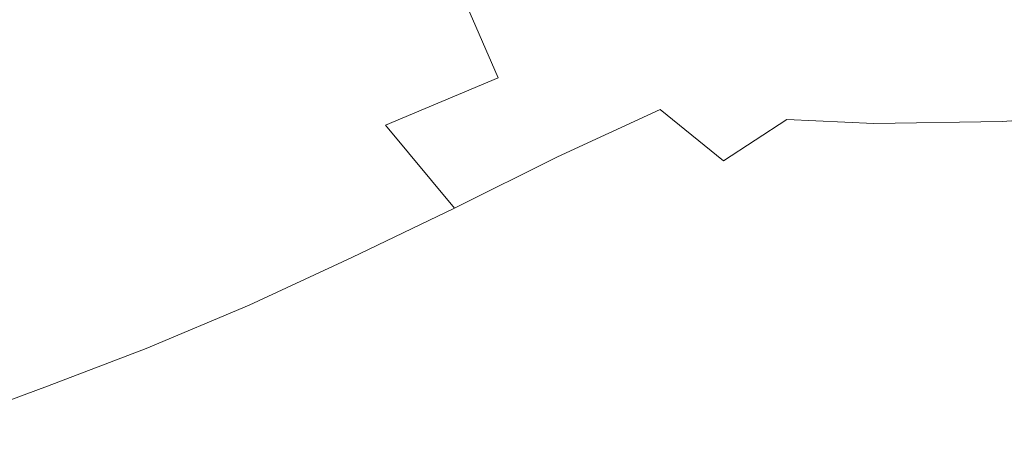
# Model space of a CAD drawing. Extents: x -750 to 750, y -399 to 398.
# Drawn here: x -507 to -457, y -277 to -256 of the extents above; entities that cross this region are included whole.
import ezdxf

# ---------------------------------------------------------------- set-up
doc = ezdxf.new("R2010")
doc.units = 0
doc.header["$LTSCALE"] = 500
doc.header["$MEASUREMENT"] = 0
doc.layers.add('EXC-WANNA', color=7, linetype='Continuous')

msp = doc.modelspace()

# ---------------------------------------------------------------- linework, layer by layer
at = {"layer": 'EXC-WANNA', "lineweight": 0}
for points, invisible_edges in [([(-496.7, -257.9, -142.3), (-499, -251.2, -142.6), (-504.5, -253.4, -132.8), (-496.7, -257.9, -142.3)], 15), ([(-499, -251.2, -142.6), (-496.7, -257.9, -142.3), (-491, -255.6, -151.1), (-499, -251.2, -142.6)], 15), ([(-476.8, -256.2, -164.6), (-478.6, -251, -165.9), (-485, -253.3, -159), (-476.8, -256.2, -164.6)], 15), ([(-478.6, -251, -165.9), (-476.8, -256.2, -164.6), (-470.4, -254.2, -169.9), (-478.6, -251, -165.9)], 15), ([(-455.9, -256.5, -174.2), (-455.5, -251.5, -177.6), (-463.3, -252.8, -174.2), (-455.9, -256.5, -174.2)], 15), ([(-463, -257.2, -171.5), (-463.3, -252.8, -174.2), (-470.4, -254.2, -169.9), (-463, -257.2, -171.5)], 15), ([(-463.3, -252.8, -174.2), (-463, -257.2, -171.5), (-455.9, -256.5, -174.2), (-463.3, -252.8, -174.2)], 15), ([(-502.1, -260.2, -132.6), (-504.5, -253.4, -132.8), (-509.8, -255.5, -122.3), (-502.1, -260.2, -132.6)], 15), ([(-504.5, -253.4, -132.8), (-502.1, -260.2, -132.6), (-496.7, -257.9, -142.3), (-504.5, -253.4, -132.8)], 15), ([(-482.7, -258.6, -158.1), (-485, -253.3, -159), (-491, -255.6, -151.1), (-482.7, -258.6, -158.1)], 15), ([(-485, -253.3, -159), (-482.7, -258.6, -158.1), (-476.8, -256.2, -164.6), (-485, -253.3, -159)], 14), ([(-469.1, -258.2, -168), (-470.4, -254.2, -169.9), (-476.8, -256.2, -164.6), (-469.1, -258.2, -168)], 15), ([(-470.4, -254.2, -169.9), (-469.1, -258.2, -168), (-463, -257.2, -171.5), (-470.4, -254.2, -169.9)], 15), ([(-509.8, -255.5, -122.3), (-507.4, -262.3, -122.2), (-502.1, -260.2, -132.6), (-509.8, -255.5, -122.3)], 15), ([(-488.4, -261, -150.5), (-491, -255.6, -151.1), (-496.7, -257.9, -142.3), (-488.4, -261, -150.5)], 15), ([(-491, -255.6, -151.1), (-488.4, -261, -150.5), (-482.7, -258.6, -158.1), (-491, -255.6, -151.1)], 15), ([(-474.5, -260.2, -163.2), (-476.8, -256.2, -164.6), (-482.7, -258.6, -158.1), (-474.5, -260.2, -163.2)], 15), ([(-476.8, -256.2, -164.6), (-474.5, -260.2, -163.2), (-469.1, -258.2, -168), (-476.8, -256.2, -164.6)], 15), ([(-457.2, -260.8, -169.9), (-455.9, -256.5, -174.2), (-463, -257.2, -171.5), (-457.2, -260.8, -169.9)], 15), ([(-455.9, -256.5, -174.2), (-457.2, -260.8, -169.9), (-449, -260.3, -171.7), (-455.9, -256.5, -174.2)], 13), ([(-463.7, -260.9, -168), (-463, -257.2, -171.5), (-469.1, -258.2, -168), (-463.7, -260.9, -168)], 15), ([(-463, -257.2, -171.5), (-463.7, -260.9, -168), (-457.2, -260.8, -169.9), (-463, -257.2, -171.5)], 13), ([(-493.8, -263.4, -141.9), (-496.7, -257.9, -142.3), (-502.1, -260.2, -132.6), (-493.8, -263.4, -141.9)], 15), ([(-496.7, -257.9, -142.3), (-493.8, -263.4, -141.9), (-488.4, -261, -150.5), (-496.7, -257.9, -142.3)], 15), ([(-468.1, -260.7, -166.2), (-469.1, -258.2, -168), (-474.5, -260.2, -163.2), (-468.1, -260.7, -166.2)], 15), ([(-469.1, -258.2, -168), (-468.1, -260.7, -166.2), (-463.7, -260.9, -168), (-469.1, -258.2, -168)], 13), ([(-479.7, -262.6, -157.3), (-482.7, -258.6, -158.1), (-488.4, -261, -150.5), (-479.7, -262.6, -157.3)], 13), ([(-482.7, -258.6, -158.1), (-479.7, -262.6, -157.3), (-474.5, -260.2, -163.2), (-482.7, -258.6, -158.1)], 15), ([(-499.1, -265.7, -132.4), (-502.1, -260.2, -132.6), (-507.4, -262.3, -122.2), (-499.1, -265.7, -132.4)], 15), ([(-502.1, -260.2, -132.6), (-499.1, -265.7, -132.4), (-493.8, -263.4, -141.9), (-502.1, -260.2, -132.6)], 15), ([(-471.3, -262.8, -162.6), (-474.5, -260.2, -163.2), (-479.7, -262.6, -157.3), (-471.3, -262.8, -162.6)], 13), ([(-474.5, -260.2, -163.2), (-471.3, -262.8, -162.6), (-468.1, -260.7, -166.2), (-474.5, -260.2, -163.2)], 12), ([(-449, -260.3, -171.7), (-457.2, -260.8, -169.9), (-459.8, -264.7, -164.6), (-449, -260.3, -171.7)], 15), ([(-459.8, -264.7, -164.6), (-451.7, -264.5, -165.9), (-449, -260.3, -171.7), (-459.8, -264.7, -164.6)], 15), ([(-463.7, -260.9, -168), (-468.1, -260.7, -166.2), (-471.3, -262.8, -162.6), (-463.7, -260.9, -168)], 15), ([(-471.3, -262.8, -162.6), (-466.4, -264.3, -163.2), (-463.7, -260.9, -168), (-471.3, -262.8, -162.6)], 15), ([(-457.2, -260.8, -169.9), (-463.7, -260.9, -168), (-466.4, -264.3, -163.2), (-457.2, -260.8, -169.9)], 15), ([(-466.4, -264.3, -163.2), (-459.8, -264.7, -164.6), (-457.2, -260.8, -169.9), (-466.4, -264.3, -163.2)], 15), ([(-484.9, -265.2, -150.1), (-488.4, -261, -150.5), (-493.8, -263.4, -141.9), (-484.9, -265.2, -150.1)], 15), ([(-488.4, -261, -150.5), (-484.9, -265.2, -150.1), (-479.7, -262.6, -157.3), (-488.4, -261, -150.5)], 14), ([(-504.3, -267.9, -122.1), (-507.4, -262.3, -122.2), (-512.5, -264.3, -111.2), (-504.3, -267.9, -122.1)], 15), ([(-507.4, -262.3, -122.2), (-504.3, -267.9, -122.1), (-499.1, -265.7, -132.4), (-507.4, -262.3, -122.2)], 15), ([(-475.6, -265.5, -156.9), (-479.7, -262.6, -157.3), (-484.9, -265.2, -150.1), (-475.6, -265.5, -156.9)], 13), ([(-479.7, -262.6, -157.3), (-475.6, -265.5, -156.9), (-471.3, -262.8, -162.6), (-479.7, -262.6, -157.3)], 15), ([(-466.4, -264.3, -163.2), (-471.3, -262.8, -162.6), (-475.6, -265.5, -156.9), (-466.4, -264.3, -163.2)], 15), ([(-490.1, -267.7, -141.7), (-493.8, -263.4, -141.9), (-499.1, -265.7, -132.4), (-490.1, -267.7, -141.7)], 15), ([(-493.8, -263.4, -141.9), (-490.1, -267.7, -141.7), (-484.9, -265.2, -150.1), (-493.8, -263.4, -141.9)], 15), ([(-512.5, -264.3, -111.2), (-509.4, -269.8, -111.2), (-504.3, -267.9, -122.1), (-512.5, -264.3, -111.2)], 15), ([(-475.6, -265.5, -156.9), (-470.2, -267.3, -157.3), (-466.4, -264.3, -163.2), (-475.6, -265.5, -156.9)], 15), ([(-459.8, -264.7, -164.6), (-466.4, -264.3, -163.2), (-470.2, -267.3, -157.3), (-459.8, -264.7, -164.6)], 15), ([(-470.2, -267.3, -157.3), (-463.5, -268.2, -158.1), (-459.8, -264.7, -164.6), (-470.2, -267.3, -157.3)], 15), ([(-451.7, -264.5, -165.9), (-459.8, -264.7, -164.6), (-463.5, -268.2, -158.1), (-451.7, -264.5, -165.9)], 15), ([(-463.5, -268.2, -158.1), (-455.2, -268.2, -159), (-451.7, -264.5, -165.9), (-463.5, -268.2, -158.1)], 15), ([(-480.4, -268.3, -149.9), (-484.9, -265.2, -150.1), (-490.1, -267.7, -141.7), (-480.4, -268.3, -149.9)], 13), ([(-484.9, -265.2, -150.1), (-480.4, -268.3, -149.9), (-475.6, -265.5, -156.9), (-484.9, -265.2, -150.1)], 15), ([(-495.3, -270.1, -132.3), (-499.1, -265.7, -132.4), (-504.3, -267.9, -122.1), (-495.3, -270.1, -132.3)], 15), ([(-499.1, -265.7, -132.4), (-495.3, -270.1, -132.3), (-490.1, -267.7, -141.7), (-499.1, -265.7, -132.4)], 15), ([(-470.2, -267.3, -157.3), (-475.6, -265.5, -156.9), (-480.4, -268.3, -149.9), (-470.2, -267.3, -157.3)], 15), ([(-480.4, -268.3, -149.9), (-474.7, -270.3, -150.1), (-470.2, -267.3, -157.3), (-480.4, -268.3, -149.9)], 15), ([(-463.5, -268.2, -158.1), (-470.2, -267.3, -157.3), (-474.7, -270.3, -150.1), (-463.5, -268.2, -158.1)], 15), ([(-500.5, -272.3, -122), (-504.3, -267.9, -122.1), (-509.4, -269.8, -111.2), (-500.5, -272.3, -122)], 15), ([(-504.3, -267.9, -122.1), (-500.5, -272.3, -122), (-495.3, -270.1, -132.3), (-504.3, -267.9, -122.1)], 15), ([(-485.4, -270.9, -141.6), (-490.1, -267.7, -141.7), (-495.3, -270.1, -132.3), (-485.4, -270.9, -141.6)], 13), ([(-490.1, -267.7, -141.7), (-485.4, -270.9, -141.6), (-480.4, -268.3, -149.9), (-490.1, -267.7, -141.7)], 15), ([(-445.4, -267.5, -159.9), (-455.2, -268.2, -159), (-459.3, -271.5, -151.1), (-445.4, -267.5, -159.9)], 15), ([(-459.3, -271.5, -151.1), (-449.5, -270.8, -151.7), (-445.4, -267.5, -159.9), (-459.3, -271.5, -151.1)], 15), ([(-474.7, -270.3, -150.1), (-480.4, -268.3, -149.9), (-485.4, -270.9, -141.6), (-474.7, -270.3, -150.1)], 15), ([(-474.7, -270.3, -150.1), (-467.7, -271.3, -150.5), (-463.5, -268.2, -158.1), (-474.7, -270.3, -150.1)], 15), ([(-455.2, -268.2, -159), (-463.5, -268.2, -158.1), (-467.7, -271.3, -150.5), (-455.2, -268.2, -159)], 15), ([(-467.7, -271.3, -150.5), (-459.3, -271.5, -151.1), (-455.2, -268.2, -159), (-467.7, -271.3, -150.5)], 15), ([(-505.5, -274.2, -111.1), (-509.4, -269.8, -111.2), (-514.4, -271.7, -99.8), (-505.5, -274.2, -111.1)], 15), ([(-509.4, -269.8, -111.2), (-505.5, -274.2, -111.1), (-500.5, -272.3, -122), (-509.4, -269.8, -111.2)], 15), ([(-490.5, -273.3, -132.2), (-495.3, -270.1, -132.3), (-500.5, -272.3, -122), (-490.5, -273.3, -132.2)], 13), ([(-495.3, -270.1, -132.3), (-490.5, -273.3, -132.2), (-485.4, -270.9, -141.6), (-495.3, -270.1, -132.3)], 15), ([(-485.4, -270.9, -141.6), (-479.6, -273, -141.7), (-474.7, -270.3, -150.1), (-485.4, -270.9, -141.6)], 15), ([(-467.7, -271.3, -150.5), (-474.7, -270.3, -150.1), (-479.6, -273, -141.7), (-467.7, -271.3, -150.5)], 15), ([(-479.6, -273, -141.7), (-485.4, -270.9, -141.6), (-490.5, -273.3, -132.2), (-479.6, -273, -141.7)], 15), ([(-449.5, -270.8, -151.7), (-459.3, -271.5, -151.1), (-463.9, -274.3, -142.3), (-449.5, -270.8, -151.7)], 15), ([(-463.9, -274.3, -142.3), (-454, -273.7, -142.6), (-449.5, -270.8, -151.7), (-463.9, -274.3, -142.3)], 15), ([(-479.6, -273, -141.7), (-472.4, -274.1, -141.9), (-467.7, -271.3, -150.5), (-479.6, -273, -141.7)], 15), ([(-459.3, -271.5, -151.1), (-467.7, -271.3, -150.5), (-472.4, -274.1, -141.9), (-459.3, -271.5, -151.1)], 15), ([(-514.4, -271.7, -99.8), (-510.6, -276.1, -99.8), (-505.5, -274.2, -111.1), (-514.4, -271.7, -99.8)], 15), ([(-472.4, -274.1, -141.9), (-463.9, -274.3, -142.3), (-459.3, -271.5, -151.1), (-472.4, -274.1, -141.9)], 15), ([(-495.6, -275.5, -122), (-500.5, -272.3, -122), (-505.5, -274.2, -111.1), (-495.6, -275.5, -122)], 13), ([(-500.5, -272.3, -122), (-495.6, -275.5, -122), (-490.5, -273.3, -132.2), (-500.5, -272.3, -122)], 15), ([(-458.7, -276.3, -132.8), (-447.2, -275, -133), (-442.5, -272.5, -142.9), (-458.7, -276.3, -132.8)], 15), ([(-442.5, -272.5, -142.9), (-454, -273.7, -142.6), (-458.7, -276.3, -132.8), (-442.5, -272.5, -142.9)], 15), ([(-484.5, -275.5, -132.3), (-490.5, -273.3, -132.2), (-495.6, -275.5, -122), (-484.5, -275.5, -132.3)], 15), ([(-490.5, -273.3, -132.2), (-484.5, -275.5, -132.3), (-479.6, -273, -141.7), (-490.5, -273.3, -132.2)], 15), ([(-472.4, -274.1, -141.9), (-479.6, -273, -141.7), (-484.5, -275.5, -132.3), (-472.4, -274.1, -141.9)], 15), ([(-454, -273.7, -142.6), (-463.9, -274.3, -142.3), (-468.7, -276.8, -132.6), (-454, -273.7, -142.6)], 15), ([(-468.7, -276.8, -132.6), (-458.7, -276.3, -132.8), (-454, -273.7, -142.6), (-468.7, -276.8, -132.6)], 15), ([(-500.7, -277.5, -111.1), (-505.5, -274.2, -111.1), (-510.6, -276.1, -99.8), (-500.7, -277.5, -111.1)], 13), ([(-505.5, -274.2, -111.1), (-500.7, -277.5, -111.1), (-495.6, -275.5, -122), (-505.5, -274.2, -111.1)], 15), ([(-484.5, -275.5, -132.3), (-477.3, -276.6, -132.4), (-472.4, -274.1, -141.9), (-484.5, -275.5, -132.3)], 15), ([(-463.9, -274.3, -142.3), (-472.4, -274.1, -141.9), (-477.3, -276.6, -132.4), (-463.9, -274.3, -142.3)], 15), ([(-477.3, -276.6, -132.4), (-468.7, -276.8, -132.6), (-463.9, -274.3, -142.3), (-477.3, -276.6, -132.4)], 15), ([(-463.7, -278.5, -122.3), (-452.1, -277.2, -122.4), (-447.2, -275, -133), (-463.7, -278.5, -122.3)], 15), ([(-447.2, -275, -133), (-458.7, -276.3, -132.8), (-463.7, -278.5, -122.3), (-447.2, -275, -133)], 15), ([(-489.6, -277.7, -122), (-495.6, -275.5, -122), (-500.7, -277.5, -111.1), (-489.6, -277.7, -122)], 15), ([(-495.6, -275.5, -122), (-489.6, -277.7, -122), (-484.5, -275.5, -132.3), (-495.6, -275.5, -122)], 15), ([(-477.3, -276.6, -132.4), (-484.5, -275.5, -132.3), (-489.6, -277.7, -122), (-477.3, -276.6, -132.4)], 15), ([(-505.7, -279.3, -99.8), (-510.6, -276.1, -99.8), (-515.5, -277.7, -88.2), (-505.7, -279.3, -99.8)], 13), ([(-510.6, -276.1, -99.8), (-505.7, -279.3, -99.8), (-500.7, -277.5, -111.1), (-510.6, -276.1, -99.8)], 15), ([(-458.7, -276.3, -132.8), (-468.7, -276.8, -132.6), (-473.7, -279.1, -122.2), (-458.7, -276.3, -132.8)], 15), ([(-473.7, -279.1, -122.2), (-463.7, -278.5, -122.3), (-458.7, -276.3, -132.8), (-473.7, -279.1, -122.2)], 15), ([(-489.6, -277.7, -122), (-482.3, -278.8, -122.1), (-477.3, -276.6, -132.4), (-489.6, -277.7, -122)], 15), ([(-468.7, -276.8, -132.6), (-477.3, -276.6, -132.4), (-482.3, -278.8, -122.1), (-468.7, -276.8, -132.6)], 15), ([(-482.3, -278.8, -122.1), (-473.7, -279.1, -122.2), (-468.7, -276.8, -132.6), (-482.3, -278.8, -122.1)], 15)]:
    msp.add_3dface(points, dxfattribs=dict(at, invisible_edges=invisible_edges))

doc.saveas('drawing.dxf')
